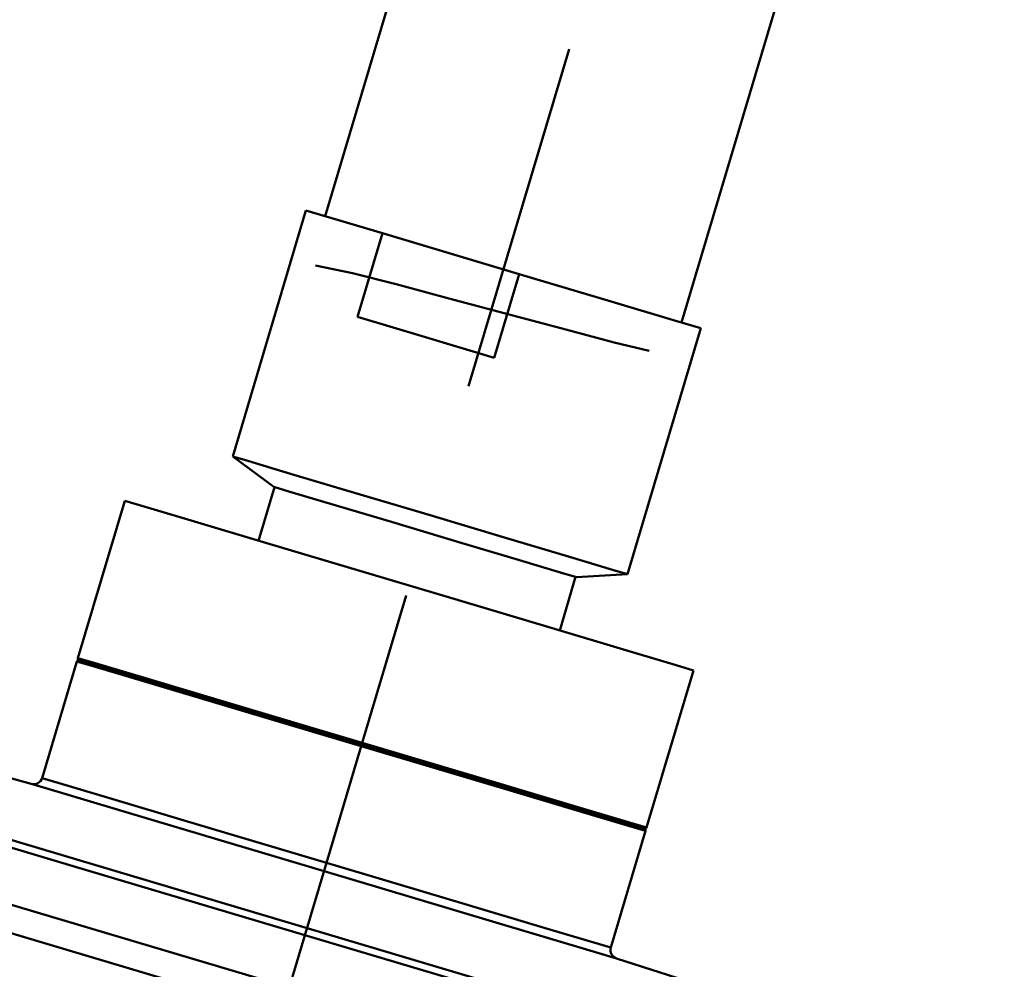
# Model space of a CAD drawing. Units: centimetres. Extents: x -365 to 919, y -329 to 1211.
# Drawn here: x 439 to 495, y 1010 to 1064 of the extents above; entities that cross this region are included whole.
import ezdxf

# ---------------------------------------------------------------- set-up
doc = ezdxf.new("R2010")
doc.units = ezdxf.units.CM
doc.header["$MEASUREMENT"] = 0
doc.layers.add('layer 1', color=7, linetype='Continuous')

msp = doc.modelspace()

# ---------------------------------------------------------------- linework, layer by layer
at = {"layer": 'layer 1', "lineweight": 50}
for points in [[(464.878, 1082.627), (464.878, 1082.627), (456.017, 1052.909), (456.017, 1052.909)], [(476.435, 1046.822), (476.435, 1046.822), (485.294, 1076.54), (485.294, 1076.54)], [(469.988, 1062.487), (469.988, 1062.487), (464.23, 1043.17), (464.23, 1043.17)], [(454.914, 1053.238), (454.914, 1053.238), (450.713, 1039.147), (450.713, 1039.147)], [(457.86, 1047.142), (457.86, 1047.142), (459.291, 1051.935), (459.291, 1051.935)], [(467.136, 1049.595), (467.136, 1049.595), (459.291, 1051.935), (459.291, 1051.935)], [(467.136, 1049.595), (467.136, 1049.595), (465.707, 1044.802), (465.707, 1044.802)], [(473.337, 1032.404), (473.337, 1032.404), (477.537, 1046.495), (477.537, 1046.495)], [(450.713, 1039.147), (450.713, 1039.147), (453.064, 1037.403), (453.064, 1037.403)], [(453.113, 1037.388), (453.113, 1037.388), (452.198, 1034.322), (452.198, 1034.322)], [(444.527, 1036.608), (444.527, 1036.608), (441.843, 1027.596), (441.843, 1027.596)], [(469.453, 1029.178), (469.453, 1029.178), (470.368, 1032.245), (470.368, 1032.245)], [(470.415, 1032.23), (470.415, 1032.23), (473.337, 1032.404), (473.337, 1032.404)], [(441.843, 1027.596), (441.825, 1027.543), (441.857, 1027.487), (441.908, 1027.472)], [(441.785, 1027.405), (441.785, 1027.405), (439.794, 1020.723), (439.794, 1020.723)], [(441.908, 1027.472), (441.857, 1027.487), (441.8, 1027.458), (441.785, 1027.405)], [(474.434, 1017.88), (474.434, 1017.88), (477.119, 1026.89), (477.119, 1026.89)], [(439.173, 1020.386), (439.438, 1020.309), (439.714, 1020.462), (439.794, 1020.723)], [(472.384, 1011.005), (472.384, 1011.005), (474.375, 1017.689), (474.375, 1017.689)], [(474.312, 1017.812), (474.361, 1017.798), (474.42, 1017.827), (474.434, 1017.88)], [(474.375, 1017.689), (474.393, 1017.742), (474.361, 1017.798), (474.312, 1017.812)], [(472.384, 1011.005), (472.305, 1010.743), (472.456, 1010.464), (472.718, 1010.385)]]:
    msp.add_open_spline(points, degree=3, dxfattribs=at)
for points, knots in [([(459.291, 1051.935), (459.291, 1051.935), (456.067, 1052.894), (456.067, 1052.894), (456.067, 1052.894), (456.067, 1052.894), (454.914, 1053.238), (454.914, 1053.238)], [0, 0, 0, 0, 0.5, 0.5, 0.5, 0.5, 1, 1, 1, 1]), ([(474.574, 1045.195), (474.574, 1045.195), (472.584, 1045.681), (472.584, 1045.681), (472.584, 1045.681), (472.584, 1045.681), (469.81, 1046.413), (469.81, 1046.413), (469.81, 1046.413), (469.81, 1046.413), (466.554, 1047.278), (466.554, 1047.278), (466.554, 1047.278), (466.554, 1047.278), (463.184, 1048.184), (463.184, 1048.184), (463.184, 1048.184), (463.184, 1048.184), (460.079, 1049.01), (460.079, 1049.01), (460.079, 1049.01), (460.079, 1049.01), (457.585, 1049.651), (457.585, 1049.651), (457.585, 1049.651), (457.585, 1049.651), (455.462, 1050.083), (455.462, 1050.083)], [0, 0, 0, 0, 0.142857, 0.142857, 0.142857, 0.142857, 0.285714, 0.285714, 0.285714, 0.285714, 0.428571, 0.428571, 0.428571, 0.428571, 0.571429, 0.571429, 0.571429, 0.571429, 0.714286, 0.714286, 0.714286, 0.714286, 0.857143, 0.857143, 0.857143, 0.857143, 1, 1, 1, 1]), ([(477.537, 1046.495), (477.537, 1046.495), (476.17, 1046.902), (476.17, 1046.902), (476.17, 1046.902), (476.17, 1046.902), (472.4, 1048.025), (472.4, 1048.025), (472.4, 1048.025), (472.4, 1048.025), (467.136, 1049.595), (467.136, 1049.595)], [0, 0, 0, 0, 0.333333, 0.333333, 0.333333, 0.333333, 0.666667, 0.666667, 0.666667, 0.666667, 1, 1, 1, 1]), ([(572.546, 976.628), (572.546, 976.628), (571.688, 976.885), (571.688, 976.885), (571.688, 976.885), (571.688, 976.885), (569.127, 977.646), (569.127, 977.646), (569.127, 977.646), (569.127, 977.646), (564.897, 978.908), (564.897, 978.908), (564.897, 978.908), (564.897, 978.908), (559.064, 980.649), (559.064, 980.649), (559.064, 980.649), (559.064, 980.649), (551.712, 982.839), (551.712, 982.839), (551.712, 982.839), (551.712, 982.839), (542.945, 985.454), (542.945, 985.454), (542.945, 985.454), (542.945, 985.454), (532.897, 988.45), (532.897, 988.45), (532.897, 988.45), (532.897, 988.45), (521.708, 991.785), (521.708, 991.785), (521.708, 991.785), (521.708, 991.785), (509.547, 995.411), (509.547, 995.411), (509.547, 995.411), (509.547, 995.411), (496.587, 999.275), (496.587, 999.275), (496.587, 999.275), (496.587, 999.275), (483.017, 1003.321), (483.017, 1003.321), (483.017, 1003.321), (483.017, 1003.321), (469.038, 1007.488), (469.038, 1007.488), (469.038, 1007.488), (469.038, 1007.488), (454.853, 1011.717), (454.853, 1011.717), (454.853, 1011.717), (454.853, 1011.717), (440.667, 1015.948), (440.667, 1015.948), (440.667, 1015.948), (440.667, 1015.948), (426.687, 1020.115), (426.687, 1020.115), (426.687, 1020.115), (426.687, 1020.115), (413.12, 1024.161), (413.12, 1024.161), (413.12, 1024.161), (413.12, 1024.161), (400.157, 1028.025), (400.157, 1028.025), (400.157, 1028.025), (400.157, 1028.025), (387.995, 1031.651), (387.995, 1031.651), (387.995, 1031.651), (387.995, 1031.651), (376.808, 1034.985), (376.808, 1034.985), (376.808, 1034.985), (376.808, 1034.985), (366.757, 1037.982), (366.757, 1037.982), (366.757, 1037.982), (366.757, 1037.982), (357.994, 1040.596), (357.994, 1040.596), (357.994, 1040.596), (357.994, 1040.596), (350.64, 1042.787), (350.64, 1042.787), (350.64, 1042.787), (350.64, 1042.787), (344.808, 1044.525), (344.808, 1044.525), (344.808, 1044.525), (344.808, 1044.525), (340.58, 1045.786), (340.58, 1045.786), (340.58, 1045.786), (340.58, 1045.786), (338.019, 1046.552), (338.019, 1046.552), (338.019, 1046.552), (338.019, 1046.552), (337.159, 1046.808), (337.159, 1046.808)], [0, 0, 0, 0, 0.038462, 0.038462, 0.038462, 0.038462, 0.076923, 0.076923, 0.076923, 0.076923, 0.115385, 0.115385, 0.115385, 0.115385, 0.153846, 0.153846, 0.153846, 0.153846, 0.192308, 0.192308, 0.192308, 0.192308, 0.230769, 0.230769, 0.230769, 0.230769, 0.269231, 0.269231, 0.269231, 0.269231, 0.307692, 0.307692, 0.307692, 0.307692, 0.346154, 0.346154, 0.346154, 0.346154, 0.384615, 0.384615, 0.384615, 0.384615, 0.423077, 0.423077, 0.423077, 0.423077, 0.461538, 0.461538, 0.461538, 0.461538, 0.5, 0.5, 0.5, 0.5, 0.538462, 0.538462, 0.538462, 0.538462, 0.576923, 0.576923, 0.576923, 0.576923, 0.615385, 0.615385, 0.615385, 0.615385, 0.653846, 0.653846, 0.653846, 0.653846, 0.692308, 0.692308, 0.692308, 0.692308, 0.730769, 0.730769, 0.730769, 0.730769, 0.769231, 0.769231, 0.769231, 0.769231, 0.807692, 0.807692, 0.807692, 0.807692, 0.846154, 0.846154, 0.846154, 0.846154, 0.884615, 0.884615, 0.884615, 0.884615, 0.923077, 0.923077, 0.923077, 0.923077, 0.961538, 0.961538, 0.961538, 0.961538, 1, 1, 1, 1]), ([(439.173, 1020.386), (439.173, 1020.386), (388.757, 1034.306), (388.757, 1034.306), (388.757, 1034.306), (388.757, 1034.306), (338.013, 1046.995), (338.013, 1046.995)], [0, 0, 0, 0, 0.5, 0.5, 0.5, 0.5, 1, 1, 1, 1]), ([(338.013, 1046.995), (338.013, 1046.995), (338.866, 1046.742), (338.866, 1046.742), (338.866, 1046.742), (338.866, 1046.742), (341.41, 1045.984), (341.41, 1045.984), (341.41, 1045.984), (341.41, 1045.984), (345.611, 1044.731), (345.611, 1044.731), (345.611, 1044.731), (345.611, 1044.731), (351.41, 1043.002), (351.41, 1043.002), (351.41, 1043.002), (351.41, 1043.002), (358.715, 1040.823), (358.715, 1040.823), (358.715, 1040.823), (358.715, 1040.823), (367.428, 1038.227), (367.428, 1038.227), (367.428, 1038.227), (367.428, 1038.227), (377.414, 1035.248), (377.414, 1035.248), (377.414, 1035.248), (377.414, 1035.248), (388.532, 1031.933), (388.532, 1031.933), (388.532, 1031.933), (388.532, 1031.933), (400.62, 1028.332), (400.62, 1028.332), (400.62, 1028.332), (400.62, 1028.332), (413.498, 1024.49), (413.498, 1024.49), (413.498, 1024.49), (413.498, 1024.49), (426.981, 1020.471), (426.981, 1020.471), (426.981, 1020.471), (426.981, 1020.471), (440.876, 1016.327), (440.876, 1016.327), (440.876, 1016.327), (440.876, 1016.327), (454.974, 1012.125), (454.974, 1012.125), (454.974, 1012.125), (454.974, 1012.125), (469.071, 1007.92), (469.071, 1007.92), (469.071, 1007.92), (469.071, 1007.92), (482.966, 1003.779), (482.966, 1003.779), (482.966, 1003.779), (482.966, 1003.779), (496.448, 999.76), (496.448, 999.76), (496.448, 999.76), (496.448, 999.76), (509.328, 995.919), (509.328, 995.919), (509.328, 995.919), (509.328, 995.919), (521.417, 992.314), (521.417, 992.314), (521.417, 992.314), (521.417, 992.314), (532.533, 989.001), (532.533, 989.001), (532.533, 989.001), (532.533, 989.001), (542.522, 986.024), (542.522, 986.024), (542.522, 986.024), (542.522, 986.024), (551.232, 983.427), (551.232, 983.427), (551.232, 983.427), (551.232, 983.427), (558.54, 981.248), (558.54, 981.248), (558.54, 981.248), (558.54, 981.248), (564.335, 979.519), (564.335, 979.519), (564.335, 979.519), (564.335, 979.519), (568.537, 978.267), (568.537, 978.267), (568.537, 978.267), (568.537, 978.267), (571.084, 977.508), (571.084, 977.508), (571.084, 977.508), (571.084, 977.508), (571.937, 977.252), (571.937, 977.252)], [0, 0, 0, 0, 0.038462, 0.038462, 0.038462, 0.038462, 0.076923, 0.076923, 0.076923, 0.076923, 0.115385, 0.115385, 0.115385, 0.115385, 0.153846, 0.153846, 0.153846, 0.153846, 0.192308, 0.192308, 0.192308, 0.192308, 0.230769, 0.230769, 0.230769, 0.230769, 0.269231, 0.269231, 0.269231, 0.269231, 0.307692, 0.307692, 0.307692, 0.307692, 0.346154, 0.346154, 0.346154, 0.346154, 0.384615, 0.384615, 0.384615, 0.384615, 0.423077, 0.423077, 0.423077, 0.423077, 0.461538, 0.461538, 0.461538, 0.461538, 0.5, 0.5, 0.5, 0.5, 0.538462, 0.538462, 0.538462, 0.538462, 0.576923, 0.576923, 0.576923, 0.576923, 0.615385, 0.615385, 0.615385, 0.615385, 0.653846, 0.653846, 0.653846, 0.653846, 0.692308, 0.692308, 0.692308, 0.692308, 0.730769, 0.730769, 0.730769, 0.730769, 0.769231, 0.769231, 0.769231, 0.769231, 0.807692, 0.807692, 0.807692, 0.807692, 0.846154, 0.846154, 0.846154, 0.846154, 0.884615, 0.884615, 0.884615, 0.884615, 0.923077, 0.923077, 0.923077, 0.923077, 0.961538, 0.961538, 0.961538, 0.961538, 1, 1, 1, 1]), ([(465.707, 1044.802), (465.707, 1044.802), (461.567, 1046.036), (461.567, 1046.036), (461.567, 1046.036), (461.567, 1046.036), (457.86, 1047.142), (457.86, 1047.142)], [0, 0, 0, 0, 0.5, 0.5, 0.5, 0.5, 1, 1, 1, 1]), ([(334.167, 1044.431), (334.167, 1044.431), (335.04, 1044.172), (335.04, 1044.172), (335.04, 1044.172), (335.04, 1044.172), (337.645, 1043.395), (337.645, 1043.395), (337.645, 1043.395), (337.645, 1043.395), (341.95, 1042.111), (341.95, 1042.111), (341.95, 1042.111), (341.95, 1042.111), (347.887, 1040.341), (347.887, 1040.341), (347.887, 1040.341), (347.887, 1040.341), (355.371, 1038.112), (355.371, 1038.112), (355.371, 1038.112), (355.371, 1038.112), (364.29, 1035.45), (364.29, 1035.45), (364.29, 1035.45), (364.29, 1035.45), (374.52, 1032.401), (374.52, 1032.401), (374.52, 1032.401), (374.52, 1032.401), (385.907, 1029.004), (385.907, 1029.004), (385.907, 1029.004), (385.907, 1029.004), (398.287, 1025.314), (398.287, 1025.314), (398.287, 1025.314), (398.287, 1025.314), (411.479, 1021.382), (411.479, 1021.382), (411.479, 1021.382), (411.479, 1021.382), (425.29, 1017.266), (425.29, 1017.266), (425.29, 1017.266), (425.29, 1017.266), (439.517, 1013.022), (439.517, 1013.022), (439.517, 1013.022), (439.517, 1013.022), (453.96, 1008.717), (453.96, 1008.717), (453.96, 1008.717), (453.96, 1008.717), (468.397, 1004.412), (468.397, 1004.412), (468.397, 1004.412), (468.397, 1004.412), (482.627, 1000.168), (482.627, 1000.168), (482.627, 1000.168), (482.627, 1000.168), (496.437, 996.052), (496.437, 996.052), (496.437, 996.052), (496.437, 996.052), (509.627, 992.121), (509.627, 992.121), (509.627, 992.121), (509.627, 992.121), (522.007, 988.429), (522.007, 988.429), (522.007, 988.429), (522.007, 988.429), (533.394, 985.033), (533.394, 985.033), (533.394, 985.033), (533.394, 985.033), (543.624, 981.983), (543.624, 981.983), (543.624, 981.983), (543.624, 981.983), (552.547, 979.322), (552.547, 979.322), (552.547, 979.322), (552.547, 979.322), (560.03, 977.094), (560.03, 977.094), (560.03, 977.094), (560.03, 977.094), (565.967, 975.323), (565.967, 975.323), (565.967, 975.323), (565.967, 975.323), (570.27, 974.042), (570.27, 974.042), (570.27, 974.042), (570.27, 974.042), (572.877, 973.262), (572.877, 973.262), (572.877, 973.262), (572.877, 973.262), (573.751, 973.002), (573.751, 973.002)], [0, 0, 0, 0, 0.038462, 0.038462, 0.038462, 0.038462, 0.076923, 0.076923, 0.076923, 0.076923, 0.115385, 0.115385, 0.115385, 0.115385, 0.153846, 0.153846, 0.153846, 0.153846, 0.192308, 0.192308, 0.192308, 0.192308, 0.230769, 0.230769, 0.230769, 0.230769, 0.269231, 0.269231, 0.269231, 0.269231, 0.307692, 0.307692, 0.307692, 0.307692, 0.346154, 0.346154, 0.346154, 0.346154, 0.384615, 0.384615, 0.384615, 0.384615, 0.423077, 0.423077, 0.423077, 0.423077, 0.461538, 0.461538, 0.461538, 0.461538, 0.5, 0.5, 0.5, 0.5, 0.538462, 0.538462, 0.538462, 0.538462, 0.576923, 0.576923, 0.576923, 0.576923, 0.615385, 0.615385, 0.615385, 0.615385, 0.653846, 0.653846, 0.653846, 0.653846, 0.692308, 0.692308, 0.692308, 0.692308, 0.730769, 0.730769, 0.730769, 0.730769, 0.769231, 0.769231, 0.769231, 0.769231, 0.807692, 0.807692, 0.807692, 0.807692, 0.846154, 0.846154, 0.846154, 0.846154, 0.884615, 0.884615, 0.884615, 0.884615, 0.923077, 0.923077, 0.923077, 0.923077, 0.961538, 0.961538, 0.961538, 0.961538, 1, 1, 1, 1]), ([(572.569, 971.712), (572.569, 971.712), (571.702, 971.971), (571.702, 971.971), (571.702, 971.971), (571.702, 971.971), (569.108, 972.744), (569.108, 972.744), (569.108, 972.744), (569.108, 972.744), (564.833, 974.02), (564.833, 974.02), (564.833, 974.02), (564.833, 974.02), (558.93, 975.779), (558.93, 975.779), (558.93, 975.779), (558.93, 975.779), (551.494, 977.996), (551.494, 977.996), (551.494, 977.996), (551.494, 977.996), (542.628, 980.64), (542.628, 980.64), (542.628, 980.64), (542.628, 980.64), (532.459, 983.672), (532.459, 983.672), (532.459, 983.672), (532.459, 983.672), (521.144, 987.045), (521.144, 987.045), (521.144, 987.045), (521.144, 987.045), (508.84, 990.714), (508.84, 990.714), (508.84, 990.714), (508.84, 990.714), (495.727, 994.623), (495.727, 994.623), (495.727, 994.623), (495.727, 994.623), (482, 998.715), (482, 998.715), (482, 998.715), (482, 998.715), (467.86, 1002.932), (467.86, 1002.932), (467.86, 1002.932), (467.86, 1002.932), (453.509, 1007.212), (453.509, 1007.212), (453.509, 1007.212), (453.509, 1007.212), (439.159, 1011.49), (439.159, 1011.49), (439.159, 1011.49), (439.159, 1011.49), (425.014, 1015.704), (425.014, 1015.704), (425.014, 1015.704), (425.014, 1015.704), (411.29, 1019.798), (411.29, 1019.798), (411.29, 1019.798), (411.29, 1019.798), (398.179, 1023.705), (398.179, 1023.705), (398.179, 1023.705), (398.179, 1023.705), (385.874, 1027.375), (385.874, 1027.375), (385.874, 1027.375), (385.874, 1027.375), (374.556, 1030.748), (374.556, 1030.748), (374.556, 1030.748), (374.556, 1030.748), (364.39, 1033.781), (364.39, 1033.781), (364.39, 1033.781), (364.39, 1033.781), (355.524, 1036.424), (355.524, 1036.424), (355.524, 1036.424), (355.524, 1036.424), (348.087, 1038.641), (348.087, 1038.641), (348.087, 1038.641), (348.087, 1038.641), (342.186, 1040.4), (342.186, 1040.4), (342.186, 1040.4), (342.186, 1040.4), (337.907, 1041.676), (337.907, 1041.676), (337.907, 1041.676), (337.907, 1041.676), (335.316, 1042.448), (335.316, 1042.448), (335.316, 1042.448), (335.316, 1042.448), (334.448, 1042.708), (334.448, 1042.708)], [0, 0, 0, 0, 0.038462, 0.038462, 0.038462, 0.038462, 0.076923, 0.076923, 0.076923, 0.076923, 0.115385, 0.115385, 0.115385, 0.115385, 0.153846, 0.153846, 0.153846, 0.153846, 0.192308, 0.192308, 0.192308, 0.192308, 0.230769, 0.230769, 0.230769, 0.230769, 0.269231, 0.269231, 0.269231, 0.269231, 0.307692, 0.307692, 0.307692, 0.307692, 0.346154, 0.346154, 0.346154, 0.346154, 0.384615, 0.384615, 0.384615, 0.384615, 0.423077, 0.423077, 0.423077, 0.423077, 0.461538, 0.461538, 0.461538, 0.461538, 0.5, 0.5, 0.5, 0.5, 0.538462, 0.538462, 0.538462, 0.538462, 0.576923, 0.576923, 0.576923, 0.576923, 0.615385, 0.615385, 0.615385, 0.615385, 0.653846, 0.653846, 0.653846, 0.653846, 0.692308, 0.692308, 0.692308, 0.692308, 0.730769, 0.730769, 0.730769, 0.730769, 0.769231, 0.769231, 0.769231, 0.769231, 0.807692, 0.807692, 0.807692, 0.807692, 0.846154, 0.846154, 0.846154, 0.846154, 0.884615, 0.884615, 0.884615, 0.884615, 0.923077, 0.923077, 0.923077, 0.923077, 0.961538, 0.961538, 0.961538, 0.961538, 1, 1, 1, 1]), ([(450.713, 1039.147), (450.713, 1039.147), (451.574, 1038.891), (451.574, 1038.891), (451.574, 1038.891), (451.574, 1038.891), (454.027, 1038.158), (454.027, 1038.158), (454.027, 1038.158), (454.027, 1038.158), (457.697, 1037.065), (457.697, 1037.065), (457.697, 1037.065), (457.697, 1037.065), (462.026, 1035.774), (462.026, 1035.774), (462.026, 1035.774), (462.026, 1035.774), (466.354, 1034.485), (466.354, 1034.485), (466.354, 1034.485), (466.354, 1034.485), (470.024, 1033.392), (470.024, 1033.392), (470.024, 1033.392), (470.024, 1033.392), (472.476, 1032.659), (472.476, 1032.659), (472.476, 1032.659), (472.476, 1032.659), (473.337, 1032.404), (473.337, 1032.404)], [0, 0, 0, 0, 0.125, 0.125, 0.125, 0.125, 0.25, 0.25, 0.25, 0.25, 0.375, 0.375, 0.375, 0.375, 0.5, 0.5, 0.5, 0.5, 0.625, 0.625, 0.625, 0.625, 0.75, 0.75, 0.75, 0.75, 0.875, 0.875, 0.875, 0.875, 1, 1, 1, 1]), ([(470.415, 1032.23), (470.415, 1032.23), (469.556, 1032.486), (469.556, 1032.486), (469.556, 1032.486), (469.556, 1032.486), (467.148, 1033.204), (467.148, 1033.204), (467.148, 1033.204), (467.148, 1033.204), (463.67, 1034.242), (463.67, 1034.242), (463.67, 1034.242), (463.67, 1034.242), (459.808, 1035.392), (459.808, 1035.392), (459.808, 1035.392), (459.808, 1035.392), (456.329, 1036.429), (456.329, 1036.429), (456.329, 1036.429), (456.329, 1036.429), (453.924, 1037.147), (453.924, 1037.147), (453.924, 1037.147), (453.924, 1037.147), (453.064, 1037.403), (453.064, 1037.403)], [0, 0, 0, 0, 0.142857, 0.142857, 0.142857, 0.142857, 0.285714, 0.285714, 0.285714, 0.285714, 0.428571, 0.428571, 0.428571, 0.428571, 0.571429, 0.571429, 0.571429, 0.571429, 0.714286, 0.714286, 0.714286, 0.714286, 0.857143, 0.857143, 0.857143, 0.857143, 1, 1, 1, 1]), ([(444.527, 1036.608), (444.527, 1036.608), (445.511, 1036.315), (445.511, 1036.315), (445.511, 1036.315), (445.511, 1036.315), (448.342, 1035.471), (448.342, 1035.471), (448.342, 1035.471), (448.342, 1035.471), (452.677, 1034.177), (452.677, 1034.177), (452.677, 1034.177), (452.677, 1034.177), (457.997, 1032.592), (457.997, 1032.592), (457.997, 1032.592), (457.997, 1032.592), (463.654, 1030.904), (463.654, 1030.904), (463.654, 1030.904), (463.654, 1030.904), (468.974, 1029.319), (468.974, 1029.319), (468.974, 1029.319), (468.974, 1029.319), (473.309, 1028.028), (473.309, 1028.028), (473.309, 1028.028), (473.309, 1028.028), (476.137, 1027.185), (476.137, 1027.185), (476.137, 1027.185), (476.137, 1027.185), (477.119, 1026.89), (477.119, 1026.89)], [0, 0, 0, 0, 0.111111, 0.111111, 0.111111, 0.111111, 0.222222, 0.222222, 0.222222, 0.222222, 0.333333, 0.333333, 0.333333, 0.333333, 0.444444, 0.444444, 0.444444, 0.444444, 0.555556, 0.555556, 0.555556, 0.555556, 0.666667, 0.666667, 0.666667, 0.666667, 0.777778, 0.777778, 0.777778, 0.777778, 0.888889, 0.888889, 0.888889, 0.888889, 1, 1, 1, 1]), ([(460.658, 1031.186), (460.658, 1031.186), (458.082, 1022.546), (458.082, 1022.546), (458.082, 1022.546), (458.082, 1022.546), (457.084, 1019.206), (457.084, 1019.206), (457.084, 1019.206), (457.084, 1019.206), (456.087, 1015.863), (456.087, 1015.863), (456.087, 1015.863), (456.087, 1015.863), (453.513, 1007.223), (453.513, 1007.223)], [0, 0, 0, 0, 0.25, 0.25, 0.25, 0.25, 0.5, 0.5, 0.5, 0.5, 0.75, 0.75, 0.75, 0.75, 1, 1, 1, 1]), ([(441.843, 1027.596), (441.843, 1027.596), (442.826, 1027.305), (442.826, 1027.305), (442.826, 1027.305), (442.826, 1027.305), (445.654, 1026.461), (445.654, 1026.461), (445.654, 1026.461), (445.654, 1026.461), (449.988, 1025.167), (449.988, 1025.167), (449.988, 1025.167), (449.988, 1025.167), (455.309, 1023.582), (455.309, 1023.582), (455.309, 1023.582), (455.309, 1023.582), (460.969, 1021.894), (460.969, 1021.894), (460.969, 1021.894), (460.969, 1021.894), (466.285, 1020.309), (466.285, 1020.309), (466.285, 1020.309), (466.285, 1020.309), (470.62, 1019.018), (470.62, 1019.018), (470.62, 1019.018), (470.62, 1019.018), (473.453, 1018.175), (473.453, 1018.175), (473.453, 1018.175), (473.453, 1018.175), (474.434, 1017.88), (474.434, 1017.88)], [0, 0, 0, 0, 0.111111, 0.111111, 0.111111, 0.111111, 0.222222, 0.222222, 0.222222, 0.222222, 0.333333, 0.333333, 0.333333, 0.333333, 0.444444, 0.444444, 0.444444, 0.444444, 0.555556, 0.555556, 0.555556, 0.555556, 0.666667, 0.666667, 0.666667, 0.666667, 0.777778, 0.777778, 0.777778, 0.777778, 0.888889, 0.888889, 0.888889, 0.888889, 1, 1, 1, 1]), ([(474.375, 1017.689), (474.375, 1017.689), (473.394, 1017.98), (473.394, 1017.98), (473.394, 1017.98), (473.394, 1017.98), (470.564, 1018.824), (470.564, 1018.824), (470.564, 1018.824), (470.564, 1018.824), (466.23, 1020.118), (466.23, 1020.118), (466.23, 1020.118), (466.23, 1020.118), (460.911, 1021.703), (460.911, 1021.703), (460.911, 1021.703), (460.911, 1021.703), (455.253, 1023.391), (455.253, 1023.391), (455.253, 1023.391), (455.253, 1023.391), (449.933, 1024.975), (449.933, 1024.975), (449.933, 1024.975), (449.933, 1024.975), (445.598, 1026.27), (445.598, 1026.27), (445.598, 1026.27), (445.598, 1026.27), (442.767, 1027.114), (442.767, 1027.114), (442.767, 1027.114), (442.767, 1027.114), (441.785, 1027.405), (441.785, 1027.405)], [0, 0, 0, 0, 0.111111, 0.111111, 0.111111, 0.111111, 0.222222, 0.222222, 0.222222, 0.222222, 0.333333, 0.333333, 0.333333, 0.333333, 0.444444, 0.444444, 0.444444, 0.444444, 0.555556, 0.555556, 0.555556, 0.555556, 0.666667, 0.666667, 0.666667, 0.666667, 0.777778, 0.777778, 0.777778, 0.777778, 0.888889, 0.888889, 0.888889, 0.888889, 1, 1, 1, 1]), ([(474.312, 1017.812), (474.312, 1017.812), (473.332, 1018.104), (473.332, 1018.104), (473.332, 1018.104), (473.332, 1018.104), (470.52, 1018.942), (470.52, 1018.942), (470.52, 1018.942), (470.52, 1018.942), (466.21, 1020.227), (466.21, 1020.227), (466.21, 1020.227), (466.21, 1020.227), (460.922, 1021.803), (460.922, 1021.803), (460.922, 1021.803), (460.922, 1021.803), (455.297, 1023.482), (455.297, 1023.482), (455.297, 1023.482), (455.297, 1023.482), (450.01, 1025.058), (450.01, 1025.058), (450.01, 1025.058), (450.01, 1025.058), (445.699, 1026.343), (445.699, 1026.343), (445.699, 1026.343), (445.699, 1026.343), (442.888, 1027.181), (442.888, 1027.181), (442.888, 1027.181), (442.888, 1027.181), (441.908, 1027.472), (441.908, 1027.472)], [0, 0, 0, 0, 0.111111, 0.111111, 0.111111, 0.111111, 0.222222, 0.222222, 0.222222, 0.222222, 0.333333, 0.333333, 0.333333, 0.333333, 0.444444, 0.444444, 0.444444, 0.444444, 0.555556, 0.555556, 0.555556, 0.555556, 0.666667, 0.666667, 0.666667, 0.666667, 0.777778, 0.777778, 0.777778, 0.777778, 0.888889, 0.888889, 0.888889, 0.888889, 1, 1, 1, 1]), ([(441.908, 1027.472), (441.908, 1027.472), (442.888, 1027.181), (442.888, 1027.181), (442.888, 1027.181), (442.888, 1027.181), (445.699, 1026.343), (445.699, 1026.343), (445.699, 1026.343), (445.699, 1026.343), (450.01, 1025.058), (450.01, 1025.058), (450.01, 1025.058), (450.01, 1025.058), (455.297, 1023.482), (455.297, 1023.482), (455.297, 1023.482), (455.297, 1023.482), (460.922, 1021.803), (460.922, 1021.803), (460.922, 1021.803), (460.922, 1021.803), (466.21, 1020.227), (466.21, 1020.227), (466.21, 1020.227), (466.21, 1020.227), (470.52, 1018.942), (470.52, 1018.942), (470.52, 1018.942), (470.52, 1018.942), (473.332, 1018.104), (473.332, 1018.104), (473.332, 1018.104), (473.332, 1018.104), (474.312, 1017.812), (474.312, 1017.812)], [0, 0, 0, 0, 0.111111, 0.111111, 0.111111, 0.111111, 0.222222, 0.222222, 0.222222, 0.222222, 0.333333, 0.333333, 0.333333, 0.333333, 0.444444, 0.444444, 0.444444, 0.444444, 0.555556, 0.555556, 0.555556, 0.555556, 0.666667, 0.666667, 0.666667, 0.666667, 0.777778, 0.777778, 0.777778, 0.777778, 0.888889, 0.888889, 0.888889, 0.888889, 1, 1, 1, 1]), ([(472.718, 1010.385), (472.718, 1010.385), (471.896, 1010.628), (471.896, 1010.628), (471.896, 1010.628), (471.896, 1010.628), (469.514, 1011.34), (469.514, 1011.34), (469.514, 1011.34), (469.514, 1011.34), (465.804, 1012.446), (465.804, 1012.446), (465.804, 1012.446), (465.804, 1012.446), (461.129, 1013.84), (461.129, 1013.84), (461.129, 1013.84), (461.129, 1013.84), (455.947, 1015.384), (455.947, 1015.384), (455.947, 1015.384), (455.947, 1015.384), (450.762, 1016.93), (450.762, 1016.93), (450.762, 1016.93), (450.762, 1016.93), (446.087, 1018.325), (446.087, 1018.325), (446.087, 1018.325), (446.087, 1018.325), (442.379, 1019.43), (442.379, 1019.43), (442.379, 1019.43), (442.379, 1019.43), (439.997, 1020.142), (439.997, 1020.142), (439.997, 1020.142), (439.997, 1020.142), (439.173, 1020.386), (439.173, 1020.386)], [0, 0, 0, 0, 0.1, 0.1, 0.1, 0.1, 0.2, 0.2, 0.2, 0.2, 0.3, 0.3, 0.3, 0.3, 0.4, 0.4, 0.4, 0.4, 0.5, 0.5, 0.5, 0.5, 0.6, 0.6, 0.6, 0.6, 0.7, 0.7, 0.7, 0.7, 0.8, 0.8, 0.8, 0.8, 0.9, 0.9, 0.9, 0.9, 1, 1, 1, 1]), ([(439.794, 1020.723), (439.794, 1020.723), (440.777, 1020.429), (440.777, 1020.429), (440.777, 1020.429), (440.777, 1020.429), (443.606, 1019.585), (443.606, 1019.585), (443.606, 1019.585), (443.606, 1019.585), (447.94, 1018.295), (447.94, 1018.295), (447.94, 1018.295), (447.94, 1018.295), (453.259, 1016.706), (453.259, 1016.706), (453.259, 1016.706), (453.259, 1016.706), (458.92, 1015.022), (458.92, 1015.022), (458.92, 1015.022), (458.92, 1015.022), (464.237, 1013.434), (464.237, 1013.434), (464.237, 1013.434), (464.237, 1013.434), (468.571, 1012.143), (468.571, 1012.143), (468.571, 1012.143), (468.571, 1012.143), (471.403, 1011.299), (471.403, 1011.299), (471.403, 1011.299), (471.403, 1011.299), (472.384, 1011.005), (472.384, 1011.005)], [0, 0, 0, 0, 0.111111, 0.111111, 0.111111, 0.111111, 0.222222, 0.222222, 0.222222, 0.222222, 0.333333, 0.333333, 0.333333, 0.333333, 0.444444, 0.444444, 0.444444, 0.444444, 0.555556, 0.555556, 0.555556, 0.555556, 0.666667, 0.666667, 0.666667, 0.666667, 0.777778, 0.777778, 0.777778, 0.777778, 0.888889, 0.888889, 0.888889, 0.888889, 1, 1, 1, 1]), ([(571.937, 977.252), (571.937, 977.252), (522.529, 994.423), (522.529, 994.423), (522.529, 994.423), (522.529, 994.423), (472.718, 1010.385), (472.718, 1010.385)], [0, 0, 0, 0, 0.5, 0.5, 0.5, 0.5, 1, 1, 1, 1])]:
    msp.add_open_spline(points, degree=3, knots=knots, dxfattribs=at)

doc.saveas('drawing.dxf')
